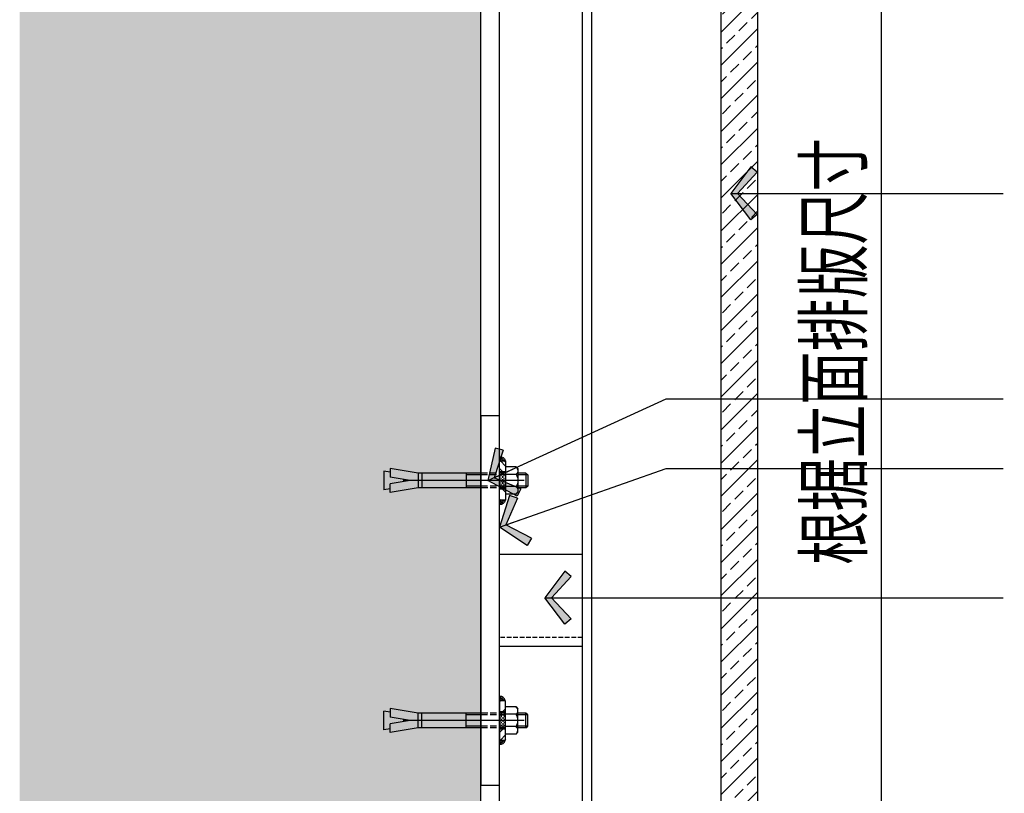
# Model space of a CAD drawing. Units: inches. Extents: x 52293 to 162813, y -23804 to 39402.
# Drawn here: x 107874 to 108407, y 4904 to 5323 of the extents above; entities that cross this region are included whole.
import ezdxf

# ---------------------------------------------------------------- set-up
doc = ezdxf.new("R2010")
doc.units = ezdxf.units.IN
doc.header["$LTSCALE"] = 10
doc.header["$MEASUREMENT"] = 0
for name, pattern in [('CENTER', [50.8, 31.75, -6.35, 6.35, -6.35]), ('DASH', [0.35, 0.25, -0.1]), ('HIDDEN', [0.375, 0.25, -0.125])]:
    doc.linetypes.add(name, pattern=pattern)
doc.layers.get('Defpoints').update_dxf_attribs({"color": 251})
for name, color, linetype in [('c18', 6, 'CENTER'), ('D-Detail(节点图层)', 134, 'Continuous'), ('DIM_LEAD', 3, 'Continuous'), ('E-Elevation(立面图层)', 134, 'Continuous'), ('L-立面、剖面图、大样图', 31, 'Continuous'), ('L18', 8, 'Continuous'), ('L35', 2, 'Continuous'), ('L70', 3, 'Continuous'), ('LAYER5', 5, 'Continuous'), ('PUB_DIM', 3, 'Continuous')]:
    doc.layers.add(name, color=color, linetype=linetype)
doc.styles.add('_TCH_DIM_T3', font='SIMPLEX', dxfattribs={"width": 0.705882, "bigfont": 'GBCBIG'})
doc.dimstyles.new('_TCH_ARCH&&100', dxfattribs={"dimscale": 0, "dimtxt": 3, "dimasz": 1, "dimexe": 1, "dimexo": 1, "dimgap": 1, "dimtad": 1, "dimdec": 0, "dimzin": 0, "dimdsep": 46, "dimtxsty": '_TCH_DIM_T3', "dimblk": 'ARCHTICK', "dimcen": 0.09, "dimdle": 1, "dimclrt": 7, "dimazin": 2, "dimtfac": 1, "dimtdec": 0, "dimtix": 1, "dimtmove": 2, "dimatfit": 3, "dimldrblk": 'DOT', "dimfxl": 0, "dimtolj": 1, "dimtzin": 0, "dimarcsym": 0})

# ---------------------------------------------------------------- blocks, each defined once
blk = doc.blocks.new('_ArchTick')
at = {"color": 0, "linetype": 'ByBlock', "const_width": 0.15}
blk.add_lwpolyline([(-0.5, -0.5), (0.5, 0.5)], dxfattribs=at)
blk = doc.blocks.new('A')
for p, q in [((-1.435, 1.148), (-1.09, 1.437)), ((-1.435, 1.148), (-0.369, 0)), ((-1.09, 1.437), (0, 0)), ((-0.369, 0), (-2.127, 0)), ((-1.435, -1.148), (-0.369, 0)), ((-1.09, -1.437), (0, 0)), ((-1.435, -1.148), (-1.09, -1.437))]:
    blk.add_line(p, q)
for points in [[(-1.435, 1.148), (-1.09, 1.437), (-0.369, 0), (0, 0)], [(-1.435, -1.148), (-1.09, -1.437), (-0.369, 0), (0, 0)]]:
    blk.add_solid(points)
blk = doc.blocks.new('*D453')
at = {"layer": 'Defpoints', "color": 0, "ltscale": 3, "transparency": 16777216}
for p in [(108273.51, 5553.05), (108340.59, 5553.05), (108270.51, 4733.05)]:
    blk.add_point(p, dxfattribs=at)
at = {"layer": 'PUB_DIM', "color": 0, "lineweight": -2, "ltscale": 3, "transparency": 16777216}
for p, q in [((108340.59, 4723.05), (108340.59, 5563.05)), ((108283.51, 5553.05), (108350.59, 5553.05)), ((108280.59, 4733.05), (108350.59, 4733.05))]:
    blk.add_line(p, q, dxfattribs=at)
at = {"layer": 'PUB_DIM', "color": 0, "lineweight": -2, "ltscale": 3, "transparency": 16777216, "xscale": 10.00000081486826, "yscale": 10.00000081486826, "zscale": 10.00000081486826}
for p, rotation in [((108340.59, 5553.05), 90), ((108340.59, 4733.05), 270)]:
    blk.add_blockref('_ArchTick', p, dxfattribs=dict(at, rotation=rotation))
at = {"layer": 'PUB_DIM', "color": 7, "ltscale": 3, "transparency": 16777216, "insert": (108314.59, 5143.05), "char_height": 30, "attachment_point": 5, "rotation": 90, "style": '_TCH_DIM_T3'}
blk.add_mtext('\\A1;{\\W0.70588;根据立面排版尺寸}', dxfattribs=at)
blk = doc.blocks.new('_Dot')
at = {"color": 0, "linetype": 'ByBlock', "lineweight": -2}
blk.add_line((-0.5, 0), (-1, 0), dxfattribs=at)
at = {"color": 0, "linetype": 'ByBlock', "const_width": 0.5}
blk.add_lwpolyline([(-0.25, 0, 1), (0.25, 0, 1)], format="xyb", close=True, dxfattribs=at)
blk = doc.blocks.new('*X440')
at = {"color": 0}
for p, q in [((1928.75, 1398.75), (1928.75, 1399.69)), ((1928.75, 1397.19), (1928.75, 1397.5)), ((1928.75, 1396.25), (1928.75, 1397.19)), ((1928.75, 1393.75), (1928.75, 1395)), ((1930, 1398.69), (1930, 1398.75)), ((1930, 1397.5), (1930, 1398.69)), ((1930, 1395), (1930, 1396.25)), ((1930, 1392.69), (1930, 1393.75)), ((1931.25, 1398.75), (1931.25, 1399.69)), ((1931.25, 1397.19), (1931.25, 1397.5)), ((1931.25, 1396.25), (1931.25, 1397.19)), ((1931.25, 1393.75), (1931.25, 1395)), ((1932.5, 1398.69), (1932.5, 1398.75)), ((1932.5, 1397.5), (1932.5, 1398.69)), ((1932.5, 1395), (1932.5, 1396.25)), ((1932.5, 1392.69), (1932.5, 1393.75)), ((1928.75, 1391.25), (1928.75, 1392.5)), ((1928.75, 1388.75), (1928.75, 1390)), ((1928.75, 1386.69), (1928.75, 1387.5)), ((1928.75, 1386.25), (1928.75, 1386.69)), ((1930, 1392.5), (1930, 1392.69)), ((1930, 1390), (1930, 1391.25)), ((1930, 1388.19), (1930, 1388.75)), ((1930, 1387.5), (1930, 1388.19)), ((1930, 1385.69), (1930, 1386.25)), ((1931.25, 1391.25), (1931.25, 1392.5)), ((1931.25, 1388.75), (1931.25, 1390)), ((1931.25, 1386.69), (1931.25, 1387.5)), ((1931.25, 1386.25), (1931.25, 1386.69)), ((1932.5, 1392.5), (1932.5, 1392.69)), ((1932.5, 1390), (1932.5, 1391.25)), ((1932.5, 1388.19), (1932.5, 1388.75)), ((1932.5, 1387.5), (1932.5, 1388.19)), ((1932.5, 1385.69), (1932.5, 1386.25))]:
    blk.add_line(p, q, dxfattribs=at)
blk = doc.blocks.new('*X439')
at = {"color": 0}
for p, q in [((1927.73, 1408), (1928.41, 1408.69)), ((1927.73, 1404.47), (1931.95, 1408.69)), ((1930.02, 1399.69), (1932.73, 1402.4)), ((1927.73, 1383.26), (1930.16, 1385.69)), ((1931.77, 1376.69), (1932.73, 1377.65))]:
    blk.add_line(p, q, dxfattribs=at)
blk = doc.blocks.new('A$C45D46322')
at = {"layer": 'c18', "color": 251}
blk.add_line((9.75, 56.99), (9.75, 7.87), dxfattribs=at)
at = {"layer": 'L18'}
for p, q in [((7.5, 58.49), (6.75, 57.74)), ((12.75, 57.74), (6.75, 57.74)), ((6.75, 57.74), (6.75, 54.49)), ((12, 58.49), (7.5, 58.49)), ((7.5, 58.49), (7.5, 54.49)), ((12.75, 57.74), (12, 58.49)), ((12.75, 57.74), (12.75, 54.49)), ((6.25, 49.49), (6.25, 46.99)), ((13.25, 49.49), (13.25, 46.99)), ((6.75, 42.23), (6.75, 13.98)), ((7.5, 42.17), (7.5, 33.51)), ((12, 42.17), (12, 33.51)), ((12.75, 42.17), (12.75, 13.98)), ((12.75, 33.51), (6.75, 33.51)), ((6.75, 13.98), (4.85, 2.51)), ((12.75, 15.48), (6.75, 15.48)), ((12.75, 13.98), (6.75, 13.98)), ((12.75, 13.98), (14.64, 2.51)), ((9.75, 10.66), (8.4, 2.51)), ((9.75, 10.66), (11.09, 2.51)), ((4.85, 2.51), (8.4, 2.51)), ((6.41, 2.51), (6, 0)), ((13.5, 0), (6, 0)), ((14.64, 2.51), (11.09, 2.51)), ((13.08, 2.51), (13.5, 0))]:
    blk.add_line(p, q, dxfattribs=at)
at = {"layer": 'L18', "linetype": 'HIDDEN'}
for p, q in [((6.75, 49.49), (6.75, 42.79)), ((7.5, 49.49), (7.5, 42.69)), ((12, 49.49), (12, 42.79)), ((12.75, 49.49), (12.75, 42.95))]:
    blk.add_line(p, q, dxfattribs=at)
at = {"layer": 'L18'}
for centre, radius, start, end in [((2.05, 47.24), 1.56, 101.1128, 189.0375), ((2.05, 47.24), 1.06, 106.4661, 193.3564), ((17.45, 47.24), 1.56, 350.9625, 78.8872), ((17.45, 47.24), 1.06, 346.6436, 73.5339), ((2.05, 47.24), 0.562, 122.3737, 205.8729), ((17.45, 47.24), 0.562, 334.1271, 57.6263)]:
    blk.add_arc(centre, radius, start, end, dxfattribs=at)
at = {"layer": 'L35', "color": 251}
for p, q in [((7.25, 53.74), (7.25, 49.49)), ((12.25, 53.74), (12.25, 49.49))]:
    blk.add_line(p, q, dxfattribs=at)
for centre, radius, start, end in [((9.74, 49.95), 4.54, 56.8838, 123.4226), ((13.71, 52.42), 2.02, 40.6845, 137.3156)]:
    blk.add_arc(centre, radius, start, end, dxfattribs=at)
at = {"layer": 'L70', "color": 251}
for p, q in [((12, 58.49), (12, 54.49)), ((4.25, 53.74), (5, 54.49)), ((4.25, 53.74), (4.25, 49.49)), ((14.5, 54.49), (5, 54.49)), ((15.25, 53.74), (14.5, 54.49)), ((15.25, 53.74), (15.25, 49.49))]:
    blk.add_line(p, q, dxfattribs=at)
blk.add_lwpolyline([(17.75, 46.99), (17.75, 49.49), (1.75, 49.49), (1.75, 46.99)], close=True, dxfattribs=at)
for centre, radius, start, end in [((5.75, 52.5), 1.95, 39.657, 140.343), ((2.05, 47.24), 2.06, 98.396, 186.8344), ((17.45, 47.24), 2.06, 353.1656, 81.604)]:
    blk.add_arc(centre, radius, start, end, dxfattribs=at)
at = {"layer": 'L18', "xscale": 0.5000000000000001, "yscale": 0.5000000000000001, "zscale": 0.5000000000000001, "rotation": 270}
blk.add_blockref('*X439', (-686.6, 1013.35), dxfattribs=at)
at = {"layer": 'L18', "color": 251, "xscale": 0.5000000000000001, "yscale": 0.5000000000000001, "zscale": 0.5000000000000001, "rotation": 270}
blk.add_blockref('*X440', (-686.6, 1013.35), dxfattribs=at)

msp = doc.modelspace()

# ---------------------------------------------------------------- hatches: boundary and pattern name
at = {"layer": 'D-Detail(节点图层)'}
h = msp.add_hatch(dxfattribs=at)
h.set_pattern_fill('ANSI33', color=250, scale=2)
h.set_pattern_definition([(45, (88814.307, 64831.027), (-8.980256, 8.980256), []), (45, (88823.287, 64831.027), (-8.980256, 8.980256), [6.35, -3.175])])
h.paths.add_polyline_path([(108273.51, 5553.05), (108266.42, 5553.05), (108266.42, 5535.05), (108260.42, 5535.05), (108260.42, 5550.05), (108253.51, 5550.05), (108253.51, 4799.5), (108260.42, 4799.5), (108260.42, 4814.5), (108266.42, 4814.5), (108266.42, 4793.5), (108253.51, 4793.5), (108253.51, 4733.05), (108268.51, 4733.05), (108270.51, 4733.05), (108273.51, 4736.05)])
h.paths.add_polyline_path([(108258.88, 4754.14), (108260.06, 4754.14), (108258.88, 4755.11)], flags=16)
at = {"layer": 'E-Elevation(立面图层)', "ltscale": 0.2}
h = msp.add_hatch(dxfattribs=at)
h.set_pattern_fill('钢筋混凝土', color=249, scale=10, style=0)
h.set_pattern_definition([(45, (130373.69, -3675.153), (-17.67767, 17.67767), []), (50, (130373.69, -3675.15), (71.72602, -6.27521), [7.5, -82.5]), (355, (130373.69, -3675.15), (-13.87513, 75.21921), [6, -66]), (100.4514, (130379.67, -3675.675), (57.85094, 68.94395), [6.37402, -70.11421]), (46.1842, (130373.69, -3655.15), (106.7241, -16.5519), [11.25, -123.75]), (96.6356, (130382.58, -3656.53), (93.46627, 97.4118), [9.56103, -105.1713]), (351.1842, (130373.69, -3655.15), (93.4662, 97.41186), [9, -99]), (21, (130383.69, -3660.15), (59.6907, -40.26189), [7.5, -82.5]), (326, (130383.69, -3660.15), (24.33153, 72.515), [6, -66]), (71.4514, (130388.665, -3663.51), (84.02226, 32.25305), [6.37402, -70.11421]), (37.5, (130373.69, -3675.153), (1.215986, 33.289385), [0, -65.2, 0, -67, 0, -66.25]), (7.5, (130373.69, -3675.153), (26.306954, 39.44117), [0, -38.2, 0, -63.7, 0, -25.25]), (327.5, (130351.39, -3675.153), (53.382244, -2.255487), [0, -25, 0, -78, 0, -103.5]), (317.5, (130341.39, -3675.153), (58.31862, 10.0105), [0, -32.5, 0, -51.8, 0, -73.5])])
h.paths.add_polyline_path([(108123.51, 6097.04), (107873.51, 6097.04), (107873.51, 4513.05), (108811.92, 4513.05), (108811.92, 4633.05), (108123.51, 4633.05)])

# ---------------------------------------------------------------- linework, layer by layer
at = {"color": 1, "ltscale": 10}
for p, q in [((108178.51, 5033.05), (108133.51, 5033.05)), ((108178.51, 4983.05), (108133.51, 4983.05))]:
    msp.add_line(p, q, dxfattribs=at)
at = {"layer": 'D-Detail(节点图层)', "color": 2}
msp.add_line((108123.51, 4633.05), (108123.51, 6097.04), dxfattribs=at)
at = {"layer": 'D-Detail(节点图层)', "color": 12}
for p, q in [((108133.51, 4633.05), (108133.51, 6097.04)), ((108183.51, 4643.05), (108183.51, 6097.04))]:
    msp.add_line(p, q, dxfattribs=at)
at = {"layer": 'D-Detail(节点图层)', "color": 251}
msp.add_line((108178.51, 4643.05), (108178.51, 6097.04), dxfattribs=at)
at = {"layer": 'D-Detail(节点图层)', "color": 4}
msp.add_lwpolyline([(108270.51, 4733.05), (108273.51, 4736.05), (108273.51, 5552.05), (108253.51, 5552.05), (108253.51, 4733.05)], dxfattribs=at)
at = {"layer": 'D-Detail(节点图层)', "color": 251, "linetype": 'ByBlock'}
msp.add_lwpolyline([(108133.51, 5108.05), (108123.51, 5108.05), (108123.51, 4908.05), (108133.51, 4908.05)], close=True, dxfattribs=at)
at = {"layer": 'L-立面、剖面图、大样图', "color": 8, "linetype": 'DASH'}
msp.add_line((108178.51, 4988.05), (108133.51, 4988.05), dxfattribs=at)

# ---------------------------------------------------------------- block references
at = {"layer": 'LAYER5', "yscale": 1.333333333255722, "zscale": 1.333333333255722, "rotation": 270}
for p, xscale in [((108070.86, 5060.05), -1.333333333255722), ((108070.86, 4956.05), 1.333333333255722)]:
    msp.add_blockref('A$C45D46322', p, dxfattribs=dict(at, xscale=xscale))

# ---------------------------------------------------------------- dimensions: what is measured, and where the dimension line sits
at = {"layer": 'PUB_DIM', "ltscale": 3}
dim = msp.add_linear_dim(base=(108340.59, 5553.05), p1=(108270.51, 4733.05), p2=(108273.51, 5553.05), angle=90, text='{\\W0.70588;根据立面排版尺寸}', dimstyle='_TCH_ARCH&&100', override={"dimscale": 10.000001}, dxfattribs=at)
dim.commit()
dim.dimension.update_dxf_attribs({"geometry": '*D453', "text_midpoint": (108314.59, 5143.05)})

# ---------------------------------------------------------------- leaders
at = {"layer": 'DIM_LEAD', "color": 251}
for points in [[(108258.83, 5228.6), (108406.48, 5228.6)], [(108127.26, 5073.05), (108223.94, 5117.26), (108406.48, 5117.26)], [(108133.51, 5047.83), (108223.94, 5079.57), (108406.48, 5079.57)], [(108158.08, 5009.58), (108406.48, 5009.58)]]:
    msp.add_leader(points, dimstyle='_TCH_ARCH&&100', override={"dimscale": 10, "dimtad": 0, "dimldrblk": 'A'}, dxfattribs=at)

doc.saveas('drawing.dxf')
